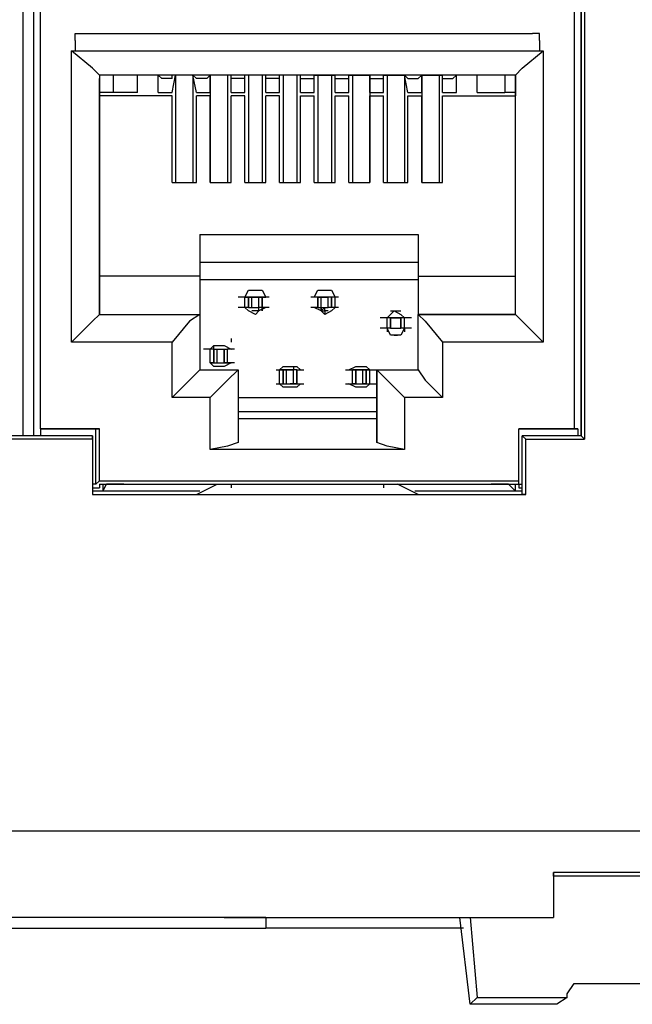
# Model space of a CAD drawing. Extents: x 0 to 4.99, y 0 to 2.99.
# Drawn here: x 1.35 to 1.52, y 0.31 to 0.59 of the extents above; entities that cross this region are included whole.
import ezdxf

# ---------------------------------------------------------------- set-up
doc = ezdxf.new("R2010")
doc.units = 0
doc.header["$MEASUREMENT"] = 0
doc.layers.get('0').update_dxf_attribs({"linetype": 'CONTINUOUS'})

msp = doc.modelspace()

# ---------------------------------------------------------------- linework, layer by layer
for p, q in [((1.34843, 0.50984), (1.34843, 0.63878)), ((1.35138, 0.63878), (1.35138, 0.50984)), ((1.35335, 0.47638), (1.35335, 0.63878)), ((1.50492, 0.63878), (1.50492, 0.47638)), ((1.50689, 0.50984), (1.50689, 0.63878)), ((1.50689, 0.63878), (1.50689, 0.47441)), ((1.50787, 0.63976), (1.50787, 0.47343)), ((1.36516, 0.58858), (1.49311, 0.58858)), ((1.36319, 0.58661), (1.36319, 0.58366)), ((1.49508, 0.58661), (1.49508, 0.58366)), ((1.3622, 0.50098), (1.3622, 0.58366)), ((1.3622, 0.58366), (1.36319, 0.58366)), ((1.36319, 0.58366), (1.49508, 0.58366)), ((1.49508, 0.58366), (1.49606, 0.58366)), ((1.49606, 0.58366), (1.49606, 0.50098)), ((1.48819, 0.57677), (1.37008, 0.57677)), ((1.37008, 0.57677), (1.37008, 0.57677)), ((1.37008, 0.57677), (1.37008, 0.50886)), ((1.37008, 0.57677), (1.37008, 0.57579)), ((1.37402, 0.57677), (1.37402, 0.57185)), ((1.38091, 0.57185), (1.38091, 0.57677)), ((1.38681, 0.57185), (1.38681, 0.57677)), ((1.3878, 0.57579), (1.38681, 0.57677)), ((1.39075, 0.57185), (1.39173, 0.57677)), ((1.39665, 0.57677), (1.39075, 0.57677)), ((1.39075, 0.57579), (1.39075, 0.57677)), ((1.39173, 0.57677), (1.39173, 0.54626)), ((1.39665, 0.57677), (1.39665, 0.54626)), ((1.39764, 0.57185), (1.39665, 0.57677)), ((1.39764, 0.57579), (1.39665, 0.57677)), ((1.40059, 0.57579), (1.40157, 0.57677)), ((1.40157, 0.57185), (1.40157, 0.57677)), ((1.40157, 0.57677), (1.40157, 0.54626)), ((1.40748, 0.57677), (1.40157, 0.57677)), ((1.4065, 0.57677), (1.4065, 0.54626)), ((1.40748, 0.57185), (1.40748, 0.57677)), ((1.40748, 0.57579), (1.40748, 0.57677)), ((1.41142, 0.57185), (1.41142, 0.57677)), ((1.41732, 0.57677), (1.41142, 0.57677)), ((1.41142, 0.57579), (1.41142, 0.57677)), ((1.4124, 0.57677), (1.4124, 0.54626)), ((1.41634, 0.57677), (1.41634, 0.54626)), ((1.41732, 0.57185), (1.41732, 0.57677)), ((1.41732, 0.57579), (1.41732, 0.57677)), ((1.42126, 0.57185), (1.42126, 0.57677)), ((1.42717, 0.57677), (1.42126, 0.57677)), ((1.42126, 0.57579), (1.42126, 0.57677)), ((1.42224, 0.57677), (1.42224, 0.54626)), ((1.42618, 0.57677), (1.42618, 0.54626)), ((1.42717, 0.57185), (1.42717, 0.57677)), ((1.42717, 0.57579), (1.42717, 0.57677)), ((1.4311, 0.57185), (1.4311, 0.57677)), ((1.4311, 0.57677), (1.43701, 0.57677)), ((1.4311, 0.57579), (1.4311, 0.57677)), ((1.43209, 0.57677), (1.43209, 0.54626)), ((1.43602, 0.57677), (1.43602, 0.54626)), ((1.43701, 0.57185), (1.43701, 0.57677)), ((1.43701, 0.57579), (1.43701, 0.57677)), ((1.44094, 0.57185), (1.44094, 0.57677)), ((1.44094, 0.57677), (1.44685, 0.57677)), ((1.44094, 0.57579), (1.44094, 0.57677)), ((1.44193, 0.57677), (1.44193, 0.54626)), ((1.44685, 0.57677), (1.44685, 0.54626)), ((1.44685, 0.57185), (1.44685, 0.57677)), ((1.44685, 0.57579), (1.44685, 0.57677)), ((1.45079, 0.57185), (1.45079, 0.57677)), ((1.45079, 0.57677), (1.45669, 0.57677)), ((1.45079, 0.57579), (1.45079, 0.57677)), ((1.45177, 0.57677), (1.45177, 0.54626)), ((1.45768, 0.57185), (1.45669, 0.57677)), ((1.45669, 0.57677), (1.45669, 0.54626)), ((1.45768, 0.57579), (1.45669, 0.57677)), ((1.46063, 0.57579), (1.46161, 0.57677)), ((1.46161, 0.57677), (1.46161, 0.54626)), ((1.46161, 0.57185), (1.46161, 0.57677)), ((1.46161, 0.57677), (1.46752, 0.57677)), ((1.46654, 0.57677), (1.46654, 0.54626)), ((1.46752, 0.57185), (1.46752, 0.57677)), ((1.46752, 0.57579), (1.46752, 0.57677)), ((1.47047, 0.57579), (1.47146, 0.57677)), ((1.47146, 0.57185), (1.47146, 0.57677)), ((1.47736, 0.57185), (1.47736, 0.57677)), ((1.48524, 0.57677), (1.48524, 0.57185)), ((1.48819, 0.50886), (1.48819, 0.57677)), ((1.48819, 0.57677), (1.48819, 0.57677)), ((1.48819, 0.57677), (1.48819, 0.57579)), ((1.37008, 0.57087), (1.37008, 0.57579)), ((1.39075, 0.57579), (1.3878, 0.57579)), ((1.40059, 0.57579), (1.39764, 0.57579)), ((1.41142, 0.57579), (1.40748, 0.57579)), ((1.42126, 0.57579), (1.41732, 0.57579)), ((1.42717, 0.57579), (1.4311, 0.57579)), ((1.43701, 0.57579), (1.44094, 0.57579)), ((1.44685, 0.57579), (1.45079, 0.57579)), ((1.45768, 0.57579), (1.46063, 0.57579)), ((1.46752, 0.57579), (1.47047, 0.57579)), ((1.48819, 0.57579), (1.48819, 0.57087)), ((1.37402, 0.57185), (1.37008, 0.57185)), ((1.37008, 0.51969), (1.37008, 0.57087)), ((1.37008, 0.57087), (1.37008, 0.57087)), ((1.39075, 0.57087), (1.37008, 0.57087)), ((1.38091, 0.57185), (1.37402, 0.57185)), ((1.38681, 0.57185), (1.39075, 0.57185)), ((1.39075, 0.54626), (1.39075, 0.57087)), ((1.39764, 0.57185), (1.40157, 0.57185)), ((1.39764, 0.54626), (1.39764, 0.57087)), ((1.40157, 0.57087), (1.39764, 0.57087)), ((1.40157, 0.54626), (1.40157, 0.57087)), ((1.40748, 0.57185), (1.41142, 0.57185)), ((1.40748, 0.54626), (1.40748, 0.57087)), ((1.41142, 0.57087), (1.40748, 0.57087)), ((1.41142, 0.54626), (1.41142, 0.57087)), ((1.41732, 0.57185), (1.42126, 0.57185)), ((1.41732, 0.54626), (1.41732, 0.57087)), ((1.42126, 0.57087), (1.41732, 0.57087)), ((1.42126, 0.54626), (1.42126, 0.57087)), ((1.42717, 0.57185), (1.4311, 0.57185)), ((1.42717, 0.54626), (1.42717, 0.57087)), ((1.42717, 0.57087), (1.4311, 0.57087)), ((1.4311, 0.54626), (1.4311, 0.57087)), ((1.43701, 0.57185), (1.44094, 0.57185)), ((1.43701, 0.54626), (1.43701, 0.57087)), ((1.43701, 0.57087), (1.44094, 0.57087)), ((1.44094, 0.54626), (1.44094, 0.57087)), ((1.44685, 0.57185), (1.45079, 0.57185)), ((1.44685, 0.54626), (1.44685, 0.57087)), ((1.44685, 0.57087), (1.45079, 0.57087)), ((1.45079, 0.54626), (1.45079, 0.57087)), ((1.45768, 0.57185), (1.46161, 0.57185)), ((1.45768, 0.54626), (1.45768, 0.57087)), ((1.45768, 0.57087), (1.46161, 0.57087)), ((1.46161, 0.54626), (1.46161, 0.57087)), ((1.46752, 0.57185), (1.47146, 0.57185)), ((1.46752, 0.54626), (1.46752, 0.57087)), ((1.46752, 0.57087), (1.48819, 0.57087)), ((1.47736, 0.57185), (1.48524, 0.57185)), ((1.48819, 0.57185), (1.48524, 0.57185)), ((1.48819, 0.57087), (1.48819, 0.57087)), ((1.48819, 0.51969), (1.48819, 0.57087)), ((1.39075, 0.54626), (1.39764, 0.54626)), ((1.40157, 0.54626), (1.40748, 0.54626)), ((1.41142, 0.54626), (1.41732, 0.54626)), ((1.42126, 0.54626), (1.42717, 0.54626)), ((1.4311, 0.54626), (1.43701, 0.54626)), ((1.44094, 0.54626), (1.44685, 0.54626)), ((1.45079, 0.54626), (1.45768, 0.54626)), ((1.46161, 0.54626), (1.46752, 0.54626)), ((1.39862, 0.5315), (1.39862, 0.51969)), ((1.39862, 0.5315), (1.46063, 0.5315)), ((1.39862, 0.5315), (1.46063, 0.5315)), ((1.46063, 0.5315), (1.46063, 0.51969)), ((1.46063, 0.52362), (1.39862, 0.52362)), ((1.37008, 0.50886), (1.37008, 0.51969)), ((1.39862, 0.51969), (1.37008, 0.51969)), ((1.39862, 0.51969), (1.39862, 0.50886)), ((1.46063, 0.5187), (1.39862, 0.5187)), ((1.46063, 0.51969), (1.46063, 0.50886)), ((1.46063, 0.51969), (1.48819, 0.51969)), ((1.48819, 0.50886), (1.48819, 0.51969)), ((1.4124, 0.51575), (1.41634, 0.51575)), ((1.43209, 0.51575), (1.43602, 0.51575)), ((1.41142, 0.51083), (1.41142, 0.51378)), ((1.4124, 0.51378), (1.41142, 0.51378)), ((1.41142, 0.51378), (1.41535, 0.51378)), ((1.41732, 0.51378), (1.41142, 0.51378)), ((1.4124, 0.51083), (1.4124, 0.51378)), ((1.4124, 0.51378), (1.4124, 0.51083)), ((1.4124, 0.51378), (1.41339, 0.51378)), ((1.41339, 0.51083), (1.41339, 0.51378)), ((1.41634, 0.51378), (1.41535, 0.51378)), ((1.41535, 0.51083), (1.41535, 0.51378)), ((1.41535, 0.51378), (1.41732, 0.51378)), ((1.41535, 0.51378), (1.41535, 0.51378)), ((1.41634, 0.51083), (1.41634, 0.51378)), ((1.41634, 0.51083), (1.41634, 0.51378)), ((1.41831, 0.51378), (1.41634, 0.51378)), ((1.41634, 0.51378), (1.41634, 0.51083)), ((1.41732, 0.51378), (1.41732, 0.51378)), ((1.41732, 0.51378), (1.41732, 0.51378)), ((1.41732, 0.51378), (1.41732, 0.51378)), ((1.41732, 0.51378), (1.41732, 0.51378)), ((1.41732, 0.51378), (1.41732, 0.51378)), ((1.43209, 0.51378), (1.43012, 0.51378)), ((1.43701, 0.51378), (1.4311, 0.51378)), ((1.43209, 0.51378), (1.43307, 0.51378)), ((1.43209, 0.51378), (1.43209, 0.51083)), ((1.43209, 0.51083), (1.43209, 0.51378)), ((1.43209, 0.51083), (1.43209, 0.51378)), ((1.43307, 0.51083), (1.43307, 0.51378)), ((1.43307, 0.51378), (1.43307, 0.51378)), ((1.43307, 0.51378), (1.43307, 0.51378)), ((1.43307, 0.51378), (1.43307, 0.51378)), ((1.43307, 0.51378), (1.43406, 0.51378)), ((1.43307, 0.51378), (1.43307, 0.51378)), ((1.43307, 0.51378), (1.43307, 0.51378)), ((1.43701, 0.51378), (1.43406, 0.51378)), ((1.43406, 0.51378), (1.43406, 0.51378)), ((1.43602, 0.51378), (1.43504, 0.51378)), ((1.43504, 0.51083), (1.43504, 0.51378)), ((1.43701, 0.51378), (1.43602, 0.51378)), ((1.43602, 0.51378), (1.43602, 0.51083)), ((1.43602, 0.51083), (1.43602, 0.51378)), ((1.43799, 0.51378), (1.43701, 0.51378)), ((1.43701, 0.51083), (1.43701, 0.51378)), ((1.34843, 0.48622), (1.34843, 0.50984)), ((1.35138, 0.50984), (1.35138, 0.48622)), ((1.37008, 0.50886), (1.37008, 0.50886)), ((1.37008, 0.50886), (1.39862, 0.50886)), ((1.37008, 0.50886), (1.39862, 0.50886)), ((1.39862, 0.50886), (1.39862, 0.50886)), ((1.39862, 0.50886), (1.39862, 0.49311)), ((1.39862, 0.50886), (1.39862, 0.50886)), ((1.4124, 0.51083), (1.41142, 0.51083)), ((1.4124, 0.51083), (1.41339, 0.51083)), ((1.41535, 0.50984), (1.41339, 0.50984)), ((1.41634, 0.51083), (1.41535, 0.51083)), ((1.41535, 0.50984), (1.41535, 0.51083)), ((1.41831, 0.51083), (1.41634, 0.51083)), ((1.41634, 0.51083), (1.41634, 0.50984)), ((1.41634, 0.50984), (1.41634, 0.51083)), ((1.43209, 0.51083), (1.43012, 0.51083)), ((1.43209, 0.51083), (1.43307, 0.51083)), ((1.43307, 0.51083), (1.43307, 0.50984)), ((1.43307, 0.50984), (1.43307, 0.51083)), ((1.43307, 0.50984), (1.43307, 0.51083)), ((1.43307, 0.50984), (1.43406, 0.51083)), ((1.43307, 0.50984), (1.43406, 0.50984)), ((1.43307, 0.50984), (1.43307, 0.50984)), ((1.43406, 0.50984), (1.43406, 0.51083)), ((1.43504, 0.50984), (1.43406, 0.50984)), ((1.43406, 0.50984), (1.43406, 0.50886)), ((1.43602, 0.51083), (1.43504, 0.51083)), ((1.43701, 0.51083), (1.43602, 0.51083)), ((1.43799, 0.51083), (1.43701, 0.51083)), ((1.45276, 0.50984), (1.45571, 0.50984)), ((1.46063, 0.49311), (1.46063, 0.50886)), ((1.46063, 0.50886), (1.46063, 0.50886)), ((1.46063, 0.50886), (1.46063, 0.50886)), ((1.46063, 0.50886), (1.48819, 0.50886)), ((1.48819, 0.50886), (1.46063, 0.50886)), ((1.48819, 0.50886), (1.48819, 0.50886)), ((1.50689, 0.48622), (1.50689, 0.50984)), ((1.45669, 0.50787), (1.45177, 0.50787)), ((1.45276, 0.50787), (1.45177, 0.50787)), ((1.45177, 0.50492), (1.45177, 0.50787)), ((1.45177, 0.50492), (1.45177, 0.50787)), ((1.45276, 0.50787), (1.45276, 0.50787)), ((1.45276, 0.50787), (1.45276, 0.50492)), ((1.45276, 0.50492), (1.45276, 0.50787)), ((1.45571, 0.50787), (1.45571, 0.50787)), ((1.45669, 0.50787), (1.45571, 0.50787)), ((1.45571, 0.50787), (1.45571, 0.50492)), ((1.45571, 0.50492), (1.45571, 0.50787)), ((1.45571, 0.50492), (1.45571, 0.50787)), ((1.45669, 0.50492), (1.45669, 0.50787)), ((1.45177, 0.50492), (1.45177, 0.50492)), ((1.45276, 0.50492), (1.45177, 0.50492)), ((1.45177, 0.50492), (1.45177, 0.50394)), ((1.45276, 0.50492), (1.45276, 0.50492)), ((1.45571, 0.50492), (1.45571, 0.50492)), ((1.45669, 0.50492), (1.45571, 0.50492)), ((1.45669, 0.50492), (1.45669, 0.50492)), ((1.45669, 0.50492), (1.45669, 0.50394)), ((1.39075, 0.50098), (1.3622, 0.50098)), ((1.39075, 0.48524), (1.39075, 0.50098)), ((1.40748, 0.50197), (1.40748, 0.50098)), ((1.45374, 0.50295), (1.45472, 0.50295)), ((1.49606, 0.50098), (1.46752, 0.50098)), ((1.46752, 0.50098), (1.46752, 0.48524)), ((1.40157, 0.49902), (1.40157, 0.49902)), ((1.40157, 0.49902), (1.40157, 0.49902)), ((1.40157, 0.49902), (1.40157, 0.49902)), ((1.40157, 0.49902), (1.40157, 0.49902)), ((1.40256, 0.49902), (1.40157, 0.49902)), ((1.40157, 0.49508), (1.40157, 0.49902)), ((1.40256, 0.49902), (1.40256, 0.5)), ((1.40256, 0.49902), (1.40354, 0.49902)), ((1.40256, 0.49902), (1.40256, 0.49508)), ((1.40256, 0.49508), (1.40256, 0.49902)), ((1.40354, 0.49508), (1.40354, 0.49902)), ((1.40551, 0.49902), (1.40551, 0.49902)), ((1.40551, 0.49902), (1.4065, 0.49902)), ((1.40551, 0.49902), (1.40551, 0.49508)), ((1.40551, 0.49508), (1.40551, 0.49902)), ((1.4065, 0.49902), (1.4065, 0.49902)), ((1.40748, 0.49902), (1.4065, 0.49902)), ((1.40846, 0.49902), (1.4065, 0.49902)), ((1.4065, 0.49508), (1.4065, 0.49902)), ((1.4065, 0.49508), (1.4065, 0.49902)), ((1.40748, 0.49902), (1.40748, 0.49902)), ((1.40748, 0.49902), (1.40748, 0.49902)), ((1.40157, 0.49508), (1.40157, 0.49508)), ((1.40157, 0.49508), (1.40157, 0.49508)), ((1.40157, 0.49508), (1.40748, 0.49508)), ((1.40157, 0.49508), (1.40157, 0.49508)), ((1.40256, 0.49508), (1.40157, 0.49508)), ((1.40256, 0.49508), (1.40354, 0.49508)), ((1.40551, 0.49508), (1.4065, 0.49508)), ((1.4065, 0.49508), (1.40551, 0.49508)), ((1.40551, 0.49508), (1.4065, 0.49508)), ((1.40551, 0.49508), (1.40551, 0.49508)), ((1.4065, 0.49508), (1.4065, 0.49508)), ((1.4065, 0.49508), (1.4065, 0.49508)), ((1.40748, 0.49508), (1.4065, 0.49508)), ((1.40846, 0.49508), (1.4065, 0.49508)), ((1.39862, 0.49311), (1.40945, 0.49311)), ((1.40551, 0.49409), (1.40256, 0.49409)), ((1.40945, 0.49311), (1.40945, 0.49311)), ((1.40945, 0.49311), (1.40945, 0.48228)), ((1.40945, 0.49311), (1.40945, 0.49311)), ((1.40945, 0.49311), (1.40945, 0.47244)), ((1.42028, 0.49311), (1.42126, 0.49311)), ((1.4252, 0.49311), (1.42126, 0.49311)), ((1.42126, 0.49311), (1.42421, 0.49311)), ((1.42126, 0.49311), (1.42224, 0.49311)), ((1.42126, 0.48917), (1.42126, 0.49311)), ((1.42224, 0.49409), (1.4252, 0.49409)), ((1.42224, 0.49311), (1.42323, 0.49311)), ((1.42224, 0.49311), (1.42224, 0.48917)), ((1.42224, 0.48917), (1.42224, 0.49311)), ((1.42323, 0.48917), (1.42323, 0.49311)), ((1.42421, 0.49311), (1.4252, 0.49311)), ((1.42421, 0.49311), (1.42421, 0.49311)), ((1.4252, 0.49409), (1.4252, 0.49409)), ((1.4252, 0.49409), (1.4252, 0.49311)), ((1.4252, 0.49409), (1.4252, 0.49311)), ((1.4252, 0.49311), (1.4252, 0.49311)), ((1.42618, 0.49311), (1.4252, 0.49311)), ((1.42618, 0.49311), (1.4252, 0.49311)), ((1.4252, 0.48917), (1.4252, 0.49311)), ((1.42618, 0.49311), (1.42815, 0.49311)), ((1.42618, 0.49311), (1.42618, 0.48917)), ((1.42618, 0.48917), (1.42618, 0.49311)), ((1.42618, 0.48917), (1.42618, 0.49311)), ((1.42618, 0.49311), (1.42618, 0.49311)), ((1.42717, 0.49311), (1.42717, 0.49311)), ((1.42717, 0.49311), (1.42717, 0.49311)), ((1.43996, 0.49311), (1.44193, 0.49311)), ((1.44193, 0.49311), (1.44193, 0.49311)), ((1.44193, 0.49311), (1.44193, 0.49311)), ((1.44193, 0.49311), (1.44193, 0.49311)), ((1.44685, 0.49311), (1.44193, 0.49311)), ((1.44193, 0.49311), (1.44291, 0.49311)), ((1.44291, 0.49311), (1.44193, 0.49311)), ((1.44193, 0.48917), (1.44193, 0.49311)), ((1.44193, 0.48917), (1.44193, 0.49311)), ((1.44291, 0.49409), (1.44587, 0.49409)), ((1.44291, 0.49311), (1.44685, 0.49311)), ((1.44291, 0.49311), (1.44291, 0.49311)), ((1.44291, 0.49311), (1.44291, 0.48917)), ((1.44291, 0.49311), (1.44291, 0.49311)), ((1.44291, 0.48917), (1.44291, 0.49311)), ((1.44587, 0.49311), (1.44488, 0.49311)), ((1.44488, 0.48917), (1.44488, 0.49311)), ((1.44587, 0.49311), (1.44685, 0.49311)), ((1.44587, 0.48917), (1.44587, 0.49311)), ((1.44587, 0.49311), (1.44587, 0.48917)), ((1.44685, 0.48917), (1.44685, 0.49311)), ((1.44882, 0.49311), (1.44882, 0.49311)), ((1.44882, 0.49311), (1.46063, 0.49311)), ((1.44882, 0.49311), (1.44882, 0.48228)), ((1.44882, 0.47244), (1.44882, 0.49311)), ((1.44882, 0.49311), (1.44882, 0.49311)), ((1.42028, 0.48917), (1.42126, 0.48917)), ((1.42126, 0.48917), (1.42421, 0.48917)), ((1.42126, 0.48917), (1.42717, 0.48917)), ((1.42126, 0.48917), (1.42224, 0.48917)), ((1.42224, 0.48917), (1.42323, 0.48917)), ((1.42421, 0.48917), (1.42421, 0.48917)), ((1.4252, 0.48917), (1.42421, 0.48917)), ((1.4252, 0.48917), (1.4252, 0.48917)), ((1.4252, 0.48917), (1.4252, 0.48917)), ((1.42618, 0.48917), (1.4252, 0.48917)), ((1.42618, 0.48917), (1.42815, 0.48917)), ((1.43996, 0.48917), (1.44193, 0.48917)), ((1.44094, 0.48917), (1.44685, 0.48917)), ((1.44193, 0.48917), (1.44193, 0.48917)), ((1.44193, 0.48917), (1.44193, 0.48917)), ((1.44291, 0.48917), (1.44193, 0.48917)), ((1.44291, 0.48917), (1.44193, 0.48917)), ((1.44291, 0.48917), (1.44291, 0.48917)), ((1.44291, 0.48917), (1.44685, 0.48917)), ((1.44291, 0.48917), (1.44291, 0.48917)), ((1.44587, 0.48917), (1.44488, 0.48917)), ((1.44587, 0.48917), (1.44685, 0.48917)), ((1.4252, 0.48819), (1.42323, 0.48819)), ((1.44587, 0.48819), (1.44291, 0.48819)), ((1.34843, 0.47441), (1.34843, 0.48622)), ((1.35138, 0.48622), (1.35138, 0.47441)), ((1.40157, 0.48524), (1.39075, 0.48524)), ((1.40157, 0.47047), (1.40157, 0.48524)), ((1.40945, 0.48524), (1.44882, 0.48524)), ((1.46752, 0.48524), (1.45669, 0.48524)), ((1.45669, 0.48524), (1.45669, 0.47047)), ((1.50689, 0.47441), (1.50689, 0.48622)), ((1.40945, 0.48228), (1.40945, 0.4813)), ((1.40945, 0.4813), (1.44882, 0.4813)), ((1.40945, 0.4813), (1.40945, 0.47933)), ((1.44882, 0.48228), (1.44882, 0.4813)), ((1.44882, 0.4813), (1.44882, 0.47933)), ((1.40945, 0.47933), (1.40945, 0.47244)), ((1.40945, 0.47933), (1.44882, 0.47933)), ((1.44882, 0.47933), (1.44882, 0.47244)), ((1.37008, 0.47638), (1.35335, 0.47638)), ((1.35335, 0.47638), (1.35335, 0.47638)), ((1.35335, 0.47638), (1.36909, 0.47638)), ((1.35335, 0.47638), (1.35335, 0.47441)), ((1.36909, 0.46063), (1.36909, 0.47638)), ((1.36909, 0.47638), (1.37008, 0.47638)), ((1.37008, 0.46161), (1.37008, 0.47638)), ((1.48917, 0.47638), (1.50492, 0.47638)), ((1.48917, 0.47638), (1.48917, 0.47638)), ((1.50591, 0.47638), (1.48917, 0.47638)), ((1.48917, 0.46161), (1.48917, 0.47638)), ((1.48917, 0.46063), (1.48917, 0.47638)), ((1.50492, 0.47638), (1.50591, 0.47638)), ((1.50591, 0.47638), (1.50591, 0.47441)), ((1.36811, 0.47441), (1.33169, 0.47441)), ((1.36811, 0.47343), (1.33169, 0.47343)), ((1.36811, 0.47441), (1.36811, 0.45768)), ((1.36811, 0.47343), (1.36811, 0.47441)), ((1.36811, 0.47343), (1.36811, 0.45768)), ((1.49016, 0.45768), (1.49016, 0.47441)), ((1.50689, 0.47441), (1.49016, 0.47441)), ((1.49114, 0.47343), (1.49016, 0.47441)), ((1.49114, 0.47343), (1.50787, 0.47343)), ((1.49114, 0.45768), (1.49114, 0.47343)), ((1.50689, 0.47441), (1.50787, 0.47343)), ((1.45669, 0.47047), (1.40157, 0.47047)), ((1.36909, 0.46063), (1.37008, 0.46161)), ((1.37008, 0.46161), (1.48917, 0.46161)), ((1.48917, 0.46063), (1.48917, 0.46161)), ((1.36909, 0.46063), (1.36811, 0.46063)), ((1.36811, 0.45965), (1.37008, 0.45965)), ((1.39862, 0.45866), (1.36811, 0.45866)), ((1.37106, 0.45866), (1.36811, 0.45866)), ((1.37008, 0.46063), (1.37008, 0.45965)), ((1.37008, 0.46063), (1.48917, 0.46063)), ((1.37106, 0.46063), (1.37106, 0.45866)), ((1.37106, 0.45866), (1.37205, 0.46063)), ((1.37205, 0.46063), (1.37205, 0.46063)), ((1.37697, 0.46063), (1.37205, 0.46063)), ((1.37697, 0.46063), (1.4813, 0.46063)), ((1.37697, 0.46063), (1.37697, 0.46063)), ((1.39764, 0.45768), (1.40354, 0.46063)), ((1.40748, 0.46063), (1.45079, 0.46063)), ((1.40748, 0.46063), (1.40748, 0.45965)), ((1.45079, 0.46063), (1.45079, 0.45965)), ((1.46063, 0.45768), (1.45472, 0.46063)), ((1.49016, 0.45866), (1.45965, 0.45866)), ((1.4813, 0.46063), (1.4813, 0.46063)), ((1.48622, 0.46063), (1.4813, 0.46063)), ((1.48819, 0.45866), (1.48622, 0.46063)), ((1.48622, 0.46063), (1.48622, 0.46063)), ((1.48819, 0.45866), (1.48819, 0.46063)), ((1.49016, 0.45866), (1.48819, 0.45866)), ((1.48917, 0.46063), (1.48917, 0.45965)), ((1.48917, 0.46063), (1.49016, 0.46063)), ((1.48917, 0.45965), (1.49016, 0.45965)), ((1.36811, 0.45768), (1.39764, 0.45768)), ((1.36811, 0.45768), (1.36811, 0.45768)), ((1.36811, 0.45768), (1.49114, 0.45768)), ((1.46063, 0.45768), (1.49016, 0.45768)), ((1.49114, 0.45768), (1.49016, 0.45768)), ((1.18602, 0.3622), (1.8563, 0.3622)), ((1.54331, 0.35039), (1.49902, 0.35039)), ((1.49902, 0.34941), (1.49902, 0.35039)), ((1.54331, 0.34941), (1.49902, 0.34941)), ((1.49902, 0.34941), (1.49902, 0.3376)), ((1.40551, 0.3376), (1.18602, 0.3376)), ((1.41732, 0.3376), (1.40551, 0.3376)), ((1.40551, 0.3376), (1.40551, 0.3376)), ((1.40551, 0.3376), (1.40551, 0.3376)), ((1.40551, 0.3376), (1.41732, 0.3376)), ((1.41732, 0.3376), (1.49902, 0.3376)), ((1.41732, 0.3376), (1.41732, 0.33465)), ((1.41732, 0.3376), (1.41732, 0.3376)), ((1.47539, 0.31299), (1.47244, 0.3376)), ((1.47539, 0.3376), (1.47736, 0.31496)), ((1.18406, 0.33465), (1.41732, 0.33465)), ((1.47343, 0.33465), (1.41732, 0.33465)), ((1.50295, 0.31594), (1.50492, 0.3189)), ((1.50492, 0.3189), (1.5374, 0.3189)), ((1.50295, 0.31496), (1.50295, 0.31594)), ((1.47539, 0.31299), (1.47736, 0.31496)), ((1.47736, 0.31496), (1.50295, 0.31496)), ((1.50295, 0.31496), (1.5, 0.31299)), ((1.50295, 0.31496), (1.50295, 0.31496)), ((1.47539, 0.31299), (1.47539, 0.31299)), ((1.5, 0.31299), (1.47539, 0.31299))]:
    msp.add_line(p, q)
for points in [[(1.36319, 0.58661), (1.36319, 0.58858), (1.36516, 0.58858)], [(1.49508, 0.58661), (1.49508, 0.58858), (1.49311, 0.58858)], [(1.37008, 0.57677), (1.36811, 0.57874), (1.3622, 0.58366)], [(1.48819, 0.57677), (1.49016, 0.57874), (1.49606, 0.58366)], [(1.41142, 0.51378), (1.4124, 0.51575), (1.41437, 0.51575)], [(1.41437, 0.51575), (1.41634, 0.51575), (1.41732, 0.51378)], [(1.4311, 0.51378), (1.43209, 0.51575), (1.43406, 0.51575)], [(1.43406, 0.51575), (1.43602, 0.51575), (1.43701, 0.51378)], [(1.41142, 0.51378), (1.41043, 0.51378), (1.40945, 0.51378)], [(1.41339, 0.51378), (1.41437, 0.51378), (1.41535, 0.51378)], [(1.43307, 0.51378), (1.43406, 0.51378), (1.43504, 0.51378)], [(1.37008, 0.50886), (1.36811, 0.50689), (1.3622, 0.50098)], [(1.39862, 0.50886), (1.39567, 0.50689), (1.39075, 0.50098)], [(1.41142, 0.51083), (1.41043, 0.51083), (1.40945, 0.51083)], [(1.41437, 0.50886), (1.4124, 0.50984), (1.41142, 0.51083)], [(1.41339, 0.51083), (1.41437, 0.51083), (1.41535, 0.51083)], [(1.41732, 0.51083), (1.41535, 0.50984), (1.41437, 0.50886)], [(1.43406, 0.50886), (1.43307, 0.50984), (1.4311, 0.51083)], [(1.43307, 0.51083), (1.43406, 0.51083), (1.43504, 0.51083)], [(1.43701, 0.51083), (1.43602, 0.50984), (1.43406, 0.50886)], [(1.45177, 0.50787), (1.45276, 0.50886), (1.45374, 0.50984)], [(1.45374, 0.50984), (1.45571, 0.50886), (1.45669, 0.50787)], [(1.46063, 0.50886), (1.4626, 0.50689), (1.46752, 0.50098)], [(1.48819, 0.50886), (1.49016, 0.50689), (1.49606, 0.50098)], [(1.45177, 0.50787), (1.45079, 0.50787), (1.4498, 0.50787)], [(1.45276, 0.50787), (1.45374, 0.50787), (1.45571, 0.50787)], [(1.45866, 0.50787), (1.45768, 0.50787), (1.45669, 0.50787)], [(1.45177, 0.50492), (1.45079, 0.50492), (1.4498, 0.50492)], [(1.45374, 0.50295), (1.45276, 0.50295), (1.45177, 0.50492)], [(1.45276, 0.50492), (1.45374, 0.50492), (1.45571, 0.50492)], [(1.45669, 0.50492), (1.45571, 0.50295), (1.45374, 0.50295)], [(1.45866, 0.50492), (1.45768, 0.50492), (1.45669, 0.50492)], [(1.40157, 0.49902), (1.40059, 0.49902), (1.39961, 0.49902)], [(1.40157, 0.49902), (1.40256, 0.5), (1.40453, 0.5)], [(1.40354, 0.49902), (1.40453, 0.49902), (1.40551, 0.49902)], [(1.40453, 0.5), (1.40551, 0.5), (1.40748, 0.49902)], [(1.40453, 0.49409), (1.40256, 0.49409), (1.40157, 0.49508)], [(1.40354, 0.49508), (1.40453, 0.49508), (1.40551, 0.49508)], [(1.40748, 0.49508), (1.40551, 0.49409), (1.40453, 0.49409)], [(1.39862, 0.49311), (1.39567, 0.49016), (1.39075, 0.48524)], [(1.40945, 0.49311), (1.4065, 0.49016), (1.40157, 0.48524)], [(1.42126, 0.49311), (1.42224, 0.49409), (1.42421, 0.49409)], [(1.42323, 0.49311), (1.42421, 0.49311), (1.4252, 0.49311)], [(1.42421, 0.49409), (1.42618, 0.49409), (1.42717, 0.49311)], [(1.44094, 0.49311), (1.44291, 0.49409), (1.4439, 0.49409)], [(1.44291, 0.49311), (1.4439, 0.49311), (1.44488, 0.49311)], [(1.4439, 0.49409), (1.44587, 0.49409), (1.44685, 0.49311)], [(1.44685, 0.49311), (1.44783, 0.49311), (1.44882, 0.49311)], [(1.44882, 0.49311), (1.45177, 0.49016), (1.45669, 0.48524)], [(1.46063, 0.49311), (1.4626, 0.49016), (1.46752, 0.48524)], [(1.42421, 0.48819), (1.42224, 0.48819), (1.42126, 0.48917)], [(1.42323, 0.48917), (1.42421, 0.48917), (1.4252, 0.48917)], [(1.42717, 0.48917), (1.42618, 0.48819), (1.42421, 0.48819)], [(1.4439, 0.48819), (1.44291, 0.48819), (1.44094, 0.48917)], [(1.44291, 0.48917), (1.4439, 0.48917), (1.44488, 0.48917)], [(1.44685, 0.48917), (1.44587, 0.48819), (1.4439, 0.48819)], [(1.44685, 0.48917), (1.44783, 0.48917), (1.44882, 0.48917)], [(1.40945, 0.47244), (1.4065, 0.47146), (1.40157, 0.47047)], [(1.45669, 0.47047), (1.45177, 0.47146), (1.44882, 0.47244)], [(1.49902, 0.35039), (1.49902, 0.34154), (1.49902, 0.3376)]]:
    msp.add_lwpolyline(points)

doc.saveas('drawing.dxf')
